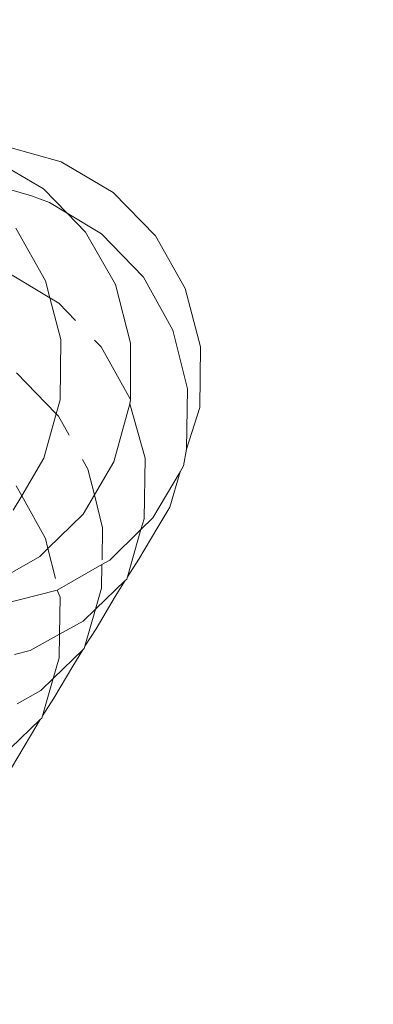
# Model space of a CAD drawing. Units: millimetres. Extents: x -21000 to 21000, y -13750 to 15950.
# Drawn here: x -2812 to -2808, y 10998 to 11011 of the extents above; entities that cross this region are included whole.
import ezdxf

# ---------------------------------------------------------------- set-up
doc = ezdxf.new("R2010")
doc.units = ezdxf.units.MM
doc.header["$MEASUREMENT"] = 0
doc.linetypes.add('Wipeout_Contour', pattern=[1000, 0, -1000])
doc.layers.add('0_Nr_pióra__7', color=7, linetype='Continuous', lineweight=13)
doc.styles.add('GENERATED_STYLE_1', font='arial.ttf')
doc.dimstyles.new('GENERATED_STYLE__4', dxfattribs={"dimtxt": 350, "dimasz": 152, "dimexe": 0.18, "dimexo": 50, "dimgap": 0.09, "dimtad": 1, "dimdec": 0, "dimlfac": 0.1, "dimzin": 0, "dimdsep": 46, "dimtxsty": 'GENERATED_STYLE_1', "dimblk": 'ARROWHEAD_6', "dimblk1": 'ARROWHEAD_6', "dimblk2": 'ARROWHEAD_6', "dimcen": 0.09, "dimclrd": 7, "dimclre": 7, "dimclrt": 7, "dimadec": 1, "dimazin": 0, "dimtfac": 1, "dimtdec": 4, "dimtmove": 0, "dimatfit": 3, "dimfxl": 0, "dimtolj": 1, "dimtzin": 0, "dimarcsym": 0})

# ---------------------------------------------------------------- blocks, each defined once
blk = doc.blocks.new('*D40')
at = {"layer": '0_Nr_pióra__7', "color": 7, "linetype": 'Continuous', "lineweight": 13}
for p, q in [((-17990.27, 13388.022), (-17990.27, 13508.022)), ((-17910.27, 13308.022), (-18070.27, 13468.022)), ((-15937.259, 13388.022), (-18140.27, 13388.022)), ((-17990.27, -11111.978), (-17990.27, 13388.022)), ((-18070.27, -11031.978), (-17910.27, -11191.978)), ((-1437.279, -11111.978), (-18140.27, -11111.978)), ((-17990.27, -11231.978), (-17990.27, -11111.978))]:
    blk.add_line(p, q, dxfattribs=at)
at = {"color": 254, "linetype": 'Wipeout_Contour', "lineweight": 0, "ltscale": 73115.314154}
blk.add_wipeout([(-18047.108, 593.66), (-18047.108, 1682.385), (-18423.433, 1682.385), (-18423.433, 593.66)], dxfattribs=at)
at = {"layer": '0_Nr_pióra__7', "color": 7, "lineweight": 13, "insert": (-18060.27, 606.822), "char_height": 350, "attachment_point": 7, "rotation": 90, "style": 'GENERATED_STYLE_1'}
blk.add_mtext('\\A1;{\\pql;\\fArial|b0|i0|c238|p34;2450}', dxfattribs=at)
blk = doc.blocks.new('ARROWHEAD_6')
at = {"color": 0, "linetype": 'Continuous', "lineweight": 0}
for p, q in [((-0.5, -0.5), (0.5, 0.5)), ((0, 0), (-1, 0))]:
    blk.add_line(p, q, dxfattribs=at)

msp = doc.modelspace()

# ---------------------------------------------------------------- linework, layer by layer
at = {"layer": '0_Nr_pióra__7', "color": 7, "linetype": 'Continuous', "lineweight": 13}
for p, q in [((-2812.43, 11009.019), (-2811.676, 11008.809)), ((-2812.58, 11008.858), (-2811.905, 11008.46)), ((-2811.676, 11008.809), (-2811.001, 11008.412)), ((-2812.787, 11008.577), (-2812.057, 11008.37)), ((-2811.905, 11008.46), (-2811.596, 11008.144)), ((-2811.001, 11008.412), (-2810.453, 11007.853)), ((-2811.825, 11008.282), (-2812.057, 11008.37)), ((-2811.596, 11008.144), (-2811.825, 11008.282)), ((-2811.596, 11008.144), (-2811.357, 11007.901)), ((-2811.153, 11007.879), (-2811.596, 11008.144)), ((-2812.261, 11007.95), (-2811.876, 11007.268)), ((-2811.357, 11007.901), (-2810.972, 11007.22)), ((-2810.609, 11007.316), (-2811.153, 11007.879)), ((-2810.453, 11007.853), (-2810.068, 11007.171)), ((-2811.82, 11007.049), (-2812.374, 11007.382)), ((-2811.876, 11007.268), (-2811.82, 11007.049)), ((-2810.228, 11006.632), (-2810.609, 11007.316)), ((-2810.972, 11007.22), (-2810.776, 11006.461)), ((-2810.068, 11007.171), (-2809.872, 11006.413)), ((-2811.82, 11007.049), (-2811.68, 11006.51)), ((-2811.703, 11006.979), (-2811.82, 11007.049)), ((-2811.487, 11006.756), (-2811.703, 11006.979)), ((-2810.038, 11005.872), (-2810.228, 11006.632)), ((-2811.68, 11006.51), (-2811.688, 11005.727)), ((-2811.158, 11006.416), (-2811.241, 11006.502)), ((-2810.778, 11005.732), (-2811.158, 11006.416)), ((-2810.776, 11006.461), (-2810.778, 11005.732)), ((-2809.872, 11006.413), (-2809.88, 11005.629)), ((-2811.738, 11005.547), (-2812.252, 11006.079)), ((-2810.051, 11005.089), (-2810.038, 11005.872)), ((-2811.688, 11005.727), (-2811.738, 11005.547)), ((-2810.778, 11005.732), (-2810.784, 11005.678)), ((-2810.784, 11005.678), (-2810.993, 11004.924)), ((-2810.588, 11004.972), (-2810.784, 11005.678)), ((-2809.88, 11005.629), (-2810.051, 11005.089)), ((-2811.738, 11005.547), (-2811.897, 11004.972)), ((-2811.708, 11005.516), (-2811.738, 11005.547)), ((-2811.572, 11005.27), (-2811.708, 11005.516)), ((-2810.051, 11005.089), (-2810.089, 11004.875)), ((-2811.897, 11004.972), (-2812.185, 11004.485)), ((-2811.328, 11004.832), (-2811.397, 11004.956)), ((-2810.601, 11004.189), (-2810.588, 11004.972)), ((-2811.244, 11004.498), (-2811.328, 11004.832)), ((-2810.993, 11004.924), (-2811.244, 11004.498)), ((-2810.089, 11004.875), (-2810.134, 11004.798)), ((-2810.134, 11004.798), (-2810.487, 11004.2)), ((-2810.266, 11004.337), (-2810.134, 11004.798)), ((-2812.185, 11004.485), (-2812.257, 11004.616)), ((-2812.185, 11004.485), (-2812.295, 11004.298)), ((-2811.877, 11003.932), (-2812.185, 11004.485)), ((-2811.244, 11004.498), (-2811.391, 11004.249)), ((-2811.137, 11004.072), (-2811.244, 11004.498)), ((-2810.423, 11004.079), (-2810.266, 11004.337)), ((-2811.391, 11004.249), (-2811.845, 11003.803)), ((-2810.487, 11004.2), (-2810.641, 11004.049)), ((-2810.641, 11004.049), (-2810.601, 11004.189)), ((-2811.145, 11003.657), (-2811.137, 11004.072)), ((-2810.669, 11003.665), (-2810.423, 11004.079)), ((-2811.845, 11003.803), (-2811.877, 11003.932)), ((-2810.641, 11004.049), (-2811.046, 11003.652)), ((-2810.816, 11003.437), (-2810.641, 11004.049)), ((-2811.845, 11003.803), (-2811.95, 11003.7)), ((-2811.748, 11003.415), (-2811.845, 11003.803)), ((-2811.95, 11003.7), (-2812.596, 11003.335)), ((-2811.146, 11003.596), (-2811.727, 11003.266)), ((-2811.151, 11003.289), (-2811.146, 11003.596)), ((-2811.046, 11003.652), (-2811.146, 11003.596)), ((-2810.816, 11003.437), (-2810.669, 11003.665)), ((-2810.826, 11003.408), (-2810.816, 11003.437)), ((-2810.845, 11003.39), (-2811.228, 11003.019)), ((-2811.228, 11003.019), (-2811.151, 11003.289)), ((-2810.973, 11003.18), (-2810.845, 11003.39)), ((-2810.845, 11003.39), (-2810.826, 11003.408)), ((-2811.727, 11003.266), (-2812.454, 11003.079)), ((-2811.687, 11003.172), (-2811.727, 11003.266)), ((-2811.695, 11002.694), (-2811.687, 11003.172)), ((-2811.219, 11002.765), (-2810.973, 11003.18)), ((-2811.228, 11003.019), (-2811.389, 11002.864)), ((-2811.366, 11002.537), (-2811.228, 11003.019)), ((-2811.389, 11002.864), (-2811.695, 11002.694)), ((-2811.695, 11002.694), (-2812.074, 11002.484)), ((-2811.7, 11002.39), (-2811.695, 11002.694)), ((-2811.366, 11002.537), (-2811.219, 11002.765)), ((-2811.376, 11002.508), (-2811.366, 11002.537)), ((-2812.074, 11002.484), (-2812.278, 11002.433)), ((-2811.395, 11002.49), (-2811.777, 11002.121)), ((-2811.523, 11002.28), (-2811.395, 11002.49)), ((-2811.395, 11002.49), (-2811.376, 11002.508)), ((-2811.777, 11002.121), (-2811.7, 11002.39)), ((-2811.768, 11001.865), (-2811.523, 11002.28)), ((-2811.777, 11002.121), (-2811.939, 11001.964)), ((-2811.915, 11001.637), (-2811.777, 11002.121)), ((-2811.939, 11001.964), (-2812.245, 11001.794)), ((-2811.915, 11001.637), (-2811.768, 11001.865)), ((-2811.925, 11001.608), (-2811.915, 11001.637)), ((-2811.944, 11001.59), (-2812.328, 11001.219)), ((-2812.072, 11001.38), (-2811.944, 11001.59)), ((-2811.944, 11001.59), (-2811.925, 11001.608)), ((-2812.318, 11000.966), (-2812.072, 11001.38))]:
    msp.add_line(p, q, dxfattribs=at)

# ---------------------------------------------------------------- next in the draw order: dimensions: what is measured, and where the dimension line sits
at = {"color": 7, "linetype": 'Continuous', "lineweight": 13}
dim = msp.add_linear_dim(base=(-17990.27, 13388.022), p1=(-1387.279, -11111.978), p2=(-15887.259, 13388.022), angle=90, dimstyle='GENERATED_STYLE__4', dxfattribs=at)
dim.commit()
dim.dimension.update_dxf_attribs({"geometry": '*D40', "text_midpoint": (-18235.27, 1140.47), "dimtype": 160, "text_rotation": 90})

doc.saveas('drawing.dxf')
